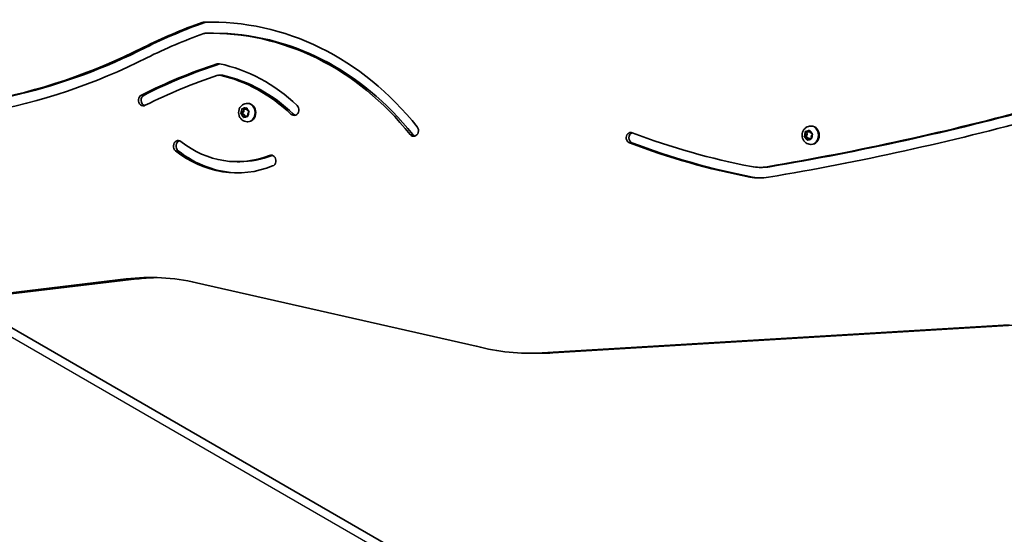
# Model space of a CAD drawing. Units: millimetres. Extents: x -4598 to 4808, y -3729 to 4026.
# Drawn here: x 1970 to 2535, y -1275 to -980 of the extents above; entities that cross this region are included whole.
import ezdxf

# ---------------------------------------------------------------- set-up
doc = ezdxf.new("R2010")
doc.units = ezdxf.units.MM
doc.layers.add('Widoczne (ISO)', color=7, linetype='Continuous', lineweight=35)
doc.layers.add('Widoczne wąskie (ISO)', color=7, linetype='Continuous', lineweight=25)

msp = doc.modelspace()

# ---------------------------------------------------------------- linework, layer by layer
at = {"layer": 'Widoczne (ISO)'}
for p, q in [((2079.91, -987.43), (2081.41, -987.43)), ((2084.51, -1011.48), (2086.01, -1011.48)), ((2100.67, -1027.72), (2101.04, -1027.72)), ((2096.84, -1033.53), (2097.84, -1033.53)), ((2097.07, -1033.22), (2097.75, -1032.31)), ((2097.75, -1032.31), (2097.7, -1031.11)), ((2097.75, -1032.31), (2098.75, -1032.31)), ((2097.84, -1033.53), (2098.75, -1032.31)), ((2099.08, -1034.28), (2097.84, -1033.53)), ((2098.04, -1030.78), (2099.06, -1031)), ((2098.75, -1032.31), (2098.7, -1030.92)), ((2099.06, -1031), (2099.94, -1030.35)), ((2099.06, -1031), (2100.06, -1031)), ((2100.06, -1031), (2100.42, -1030.74)), ((2100.35, -1030.52), (2100.7, -1031.66)), ((2100.7, -1031.66), (2101.62, -1032.21)), ((2101.71, -1032.71), (2101.02, -1033.62)), ((2101.02, -1033.62), (2101.07, -1034.83)), ((2098.08, -1034.28), (2097.15, -1033.72)), ((2098.08, -1034.28), (2099.08, -1034.28)), ((2098.42, -1035.41), (2098.08, -1034.28)), ((2099.52, -1035.07), (2098.84, -1035.58)), ((2099.35, -1035.2), (2099.08, -1034.28)), ((2099.68, -1034.93), (2100.68, -1034.93)), ((2100.74, -1035.16), (2099.71, -1034.93)), ((2100.67, -1038.22), (2101.04, -1038.22)), ((2101.08, -1035.01), (2100.71, -1034.93)), ((2420.97, -1045.46), (2420.84, -1044.26)), ((2421.15, -1043.9), (2422.19, -1044.04)), ((2421.97, -1045.46), (2421.81, -1043.99)), ((2422.19, -1044.04), (2423.02, -1043.31)), ((2422.19, -1044.04), (2423.19, -1044.04)), ((2423.19, -1044.04), (2423.55, -1043.72)), ((2423.45, -1043.44), (2423.87, -1044.55)), ((2423.87, -1044.55), (2424.83, -1045.02)), ((2423.93, -1040.72), (2424.3, -1040.72)), ((2420.15, -1046.76), (2421.14, -1046.76)), ((2420.35, -1046.43), (2420.97, -1045.46)), ((2421.43, -1047.39), (2420.47, -1046.92)), ((2420.97, -1045.46), (2421.97, -1045.46)), ((2421.14, -1046.76), (2421.97, -1045.46)), ((2422.43, -1047.39), (2421.14, -1046.76)), ((2421.43, -1047.39), (2422.43, -1047.39)), ((2421.84, -1048.49), (2421.43, -1047.39)), ((2423.1, -1047.9), (2422.27, -1048.62)), ((2422.74, -1048.21), (2422.43, -1047.39)), ((2423.1, -1047.9), (2424.1, -1047.9)), ((2424.14, -1048.03), (2423.1, -1047.9)), ((2424.48, -1047.95), (2424.1, -1047.9)), ((2424.94, -1045.51), (2424.32, -1046.48)), ((2424.35, -1046.73), (2424.45, -1047.67)), ((2423.93, -1051.22), (2424.3, -1051.22)), ((2094.95, -1061.14), (2096.45, -1061.14)), ((2394.76, -1064.39), (2396.26, -1064.39)), ((1786.02, -1157.61), (2031.34, -1128.43)), ((2037.34, -1128.43), (1792.02, -1157.61)), ((2071.61, -1130.56), (2232.14, -1166.97)), ((1938.73, -1140.94), (2368.91, -1389.31)), ((2269.98, -1170.82), (2537.82, -1154.8)), ((2543.82, -1154.8), (2275.98, -1170.82)), ((2262.93, -1171.03), (2268.93, -1171.03))]:
    msp.add_line(p, q, dxfattribs=at)
for centre, major_axis, start_param, end_param in [((2171.97, -1347.13), (0, 382.67), 0.297102, 0.406346), ((2173.47, -1347.13), (0, 382.67), 0.297102, 0.406346), ((2075.73, -984.14), (0, 3.05), 0.026478, 0.297102), ((2079.91, -1166.2), (0, 185.17), 5.453387, 6.309663), ((2077.23, -984.14), (0, 3.05), 0.026478, 0.297102), ((2081.41, -1166.2), (0, 185.17), 0.004677, 0.026478), ((2171.97, -1347.13), (0, 376.26), 0.29945, 0.406286), ((2076.63, -990.52), (0, 3.05), 0.021537, 0.29945), ((2079.91, -1166.2), (0, 178.76), 5.453387, 6.304723), ((2081.41, -1166.2), (0, 178.76), 5.453387, 6.283185), ((1892.64, -605.21), (0, -426.34), 6.179008, 6.696639), ((1894.14, -605.21), (0, -426.34), 0, 0.413454), ((1892.64, -605.21), (0, -432.74), 6.179008, 6.696586), ((2170.9, -1367.51), (0, 376.26), 0.271394, 0.413373), ((2172.4, -1367.51), (0, 376.26), 0.271419, 0.413373), ((2084.25, -1007.96), (0, 3.05), 6.106375, 6.55458), ((2067.78, -1114.4), (0, 111.17), 5.58982, 6.106375), ((2170.9, -1367.51), (0, 369.86), 0.275422, 0.413373), ((2084.51, -1014.53), (0, 3.05), 6.092165, 6.558607), ((2067.78, -1114.4), (0, 104.77), 5.58982, 6.092165), ((2086.01, -1014.53), (0, 3.05), 6.092165, 6.283185), ((2069.28, -1114.4), (0, 104.77), 5.58982, 6.092165), ((2041.12, -1025.87), (0, -3.2), 3.554965, 6.696558), ((2042.62, -1025.87), (0, -3.2), 3.554965, 6.009354), ((2101.04, -1032.97), (0, 5.25), 3.141593, 6.283185), ((2127.55, -1031.36), (0, -3.2), 5.58982, 8.731413), ((2132.37, 1040.85), (0, -2127.27), 0.145243, 0.231077), ((2133.87, 1040.85), (0, -2127.27), 0.145243, 0.230991), ((2099.68, -1035.12), (0, 0.189), 6.093688, 7.611289), ((2100.68, -1035.12), (0, 0.189), 6.093688, 6.283185), ((2129.05, -1031.36), (0, -3.2), 5.58982, 6.009354), ((2132.37, 1040.85), (0, -2133.37), 0.145243, 0.231077), ((2196.17, -1043.36), (0, -3.2), 5.453387, 8.59498), ((2320.76, -1047.46), (0, -3.05), 2.824098, 5.965691), ((2322.26, -1047.46), (0, -3.05), 3.429496, 5.965691), ((2464.68, -541.75), (0, -529.26), 5.965691, 6.119459), ((2424.3, -1045.97), (0, 5.25), 3.141593, 6.283185), ((2061.13, -1052.22), (0, 3.2), 5.681224, 8.822817), ((2062.63, -1052.22), (0, 3.2), 0.273831, 2.539631), ((2094.95, -995.38), (0, -65.75), 5.681224, 6.614838), ((2197.67, -1043.36), (0, -3.2), 5.453387, 6.009354), ((2464.68, -541.75), (0, -535.36), 5.965691, 6.119459), ((2466.18, -541.75), (0, -535.36), 5.965691, 6.119459), ((2424.45, -1046.59), (0, -0.189), 4.076087, 5.593688), ((2094.95, -995.38), (0, -72.16), 5.681224, 6.614838), ((2096.45, -995.38), (0, -72.16), 5.681224, 6.271183), ((2096.45, -995.38), (0, -65.75), 0, 0.331653), ((2114.4, -1060.58), (0, 3.2), 3.473245, 6.614838), ((2115.9, -1060.58), (0, 3.2), 0.273831, 0.331653), ((2394.76, -1030.49), (0, -33.9), 6.119459, 6.428428), ((2396.26, -1030.49), (0, -33.9), 0, 0.145243), ((2394.76, -1030.49), (0, -40), 6.119459, 6.428428), ((2396.26, -1030.49), (0, -40), 6.119459, 6.261533), ((2045.32, -1285.1), (0, 157.5), 6.089197, 6.385822), ((2051.32, -1285.1), (0, 157.5), 0.021996, 0.102637), ((2262.93, -1013.53), (0, -157.5), 6.055544, 6.334941), ((2268.93, -1013.53), (0, -157.5), 0, 0.051756)]:
    msp.add_ellipse(centre, major_axis=major_axis, ratio=0.866025, start_param=start_param, end_param=end_param, dxfattribs=at)
for points, knots in [([(2100.67, -1038.22), (2100.16, -1038.22), (2099.66, -1038.13), (2098.7, -1037.81), (2098.25, -1037.57), (2097.43, -1036.94), (2097.06, -1036.56), (2096.45, -1035.69), (2096.2, -1035.19), (2095.87, -1034.13), (2095.78, -1033.56), (2095.77, -1032.42), (2095.86, -1031.84), (2096.2, -1030.74), (2096.46, -1030.22), (2097.12, -1029.3), (2097.52, -1028.9), (2098.42, -1028.27), (2098.9, -1028.04), (2099.83, -1027.78), (2100.25, -1027.72), (2100.67, -1027.72)], [2.807897, 2.807897, 2.807897, 2.807897, 3.093857, 3.093857, 3.386463, 3.386463, 3.696347, 3.696347, 4.027141, 4.027141, 4.373742, 4.373742, 4.726022, 4.726022, 5.07276, 5.07276, 5.40283, 5.40283, 5.710543, 5.710543, 5.94949, 5.94949, 5.94949, 5.94949]), ([(2423.93, -1051.22), (2423.42, -1051.22), (2422.92, -1051.13), (2421.96, -1050.81), (2421.51, -1050.57), (2420.69, -1049.94), (2420.32, -1049.56), (2419.71, -1048.69), (2419.46, -1048.19), (2419.13, -1047.13), (2419.04, -1046.56), (2419.03, -1045.42), (2419.12, -1044.84), (2419.46, -1043.74), (2419.72, -1043.22), (2420.38, -1042.3), (2420.78, -1041.9), (2421.68, -1041.27), (2422.16, -1041.04), (2423.08, -1040.78), (2423.51, -1040.72), (2423.93, -1040.72)], [3.931888, 3.931888, 3.931888, 3.931888, 4.217848, 4.217848, 4.510454, 4.510454, 4.820338, 4.820338, 5.151132, 5.151132, 5.497733, 5.497733, 5.850013, 5.850013, 6.196751, 6.196751, 6.526821, 6.526821, 6.834534, 6.834534, 7.073481, 7.073481, 7.073481, 7.073481])]:
    msp.add_open_spline(points, degree=3, knots=knots, dxfattribs=at)
for points in [[(2096.84, -1033.53), (2096.92, -1033.43), (2096.99, -1033.32), (2097.07, -1033.22)], [(2097.15, -1033.72), (2097.05, -1033.66), (2096.95, -1033.6), (2096.84, -1033.53)], [(2097.7, -1031.11), (2097.7, -1030.98), (2097.69, -1030.84), (2097.7, -1030.7)], [(2097.7, -1030.7), (2097.81, -1030.73), (2097.92, -1030.75), (2098.04, -1030.78)], [(2099.94, -1030.35), (2100.03, -1030.28), (2100.14, -1030.21), (2100.25, -1030.13)], [(2100.25, -1030.13), (2100.28, -1030.27), (2100.32, -1030.4), (2100.35, -1030.52)], [(2101.62, -1032.21), (2101.72, -1032.27), (2101.83, -1032.34), (2101.95, -1032.4)], [(2101.95, -1032.4), (2101.86, -1032.51), (2101.78, -1032.61), (2101.71, -1032.71)], [(2098.55, -1035.8), (2098.5, -1035.67), (2098.46, -1035.54), (2098.42, -1035.41)], [(2098.84, -1035.58), (2098.74, -1035.65), (2098.64, -1035.73), (2098.55, -1035.8)], [(2101.1, -1035.24), (2100.97, -1035.21), (2100.85, -1035.18), (2100.74, -1035.16)], [(2101.07, -1034.83), (2101.08, -1034.96), (2101.08, -1035.1), (2101.1, -1035.24)], [(2420.84, -1044.26), (2420.83, -1044.13), (2420.82, -1044), (2420.81, -1043.86)], [(2420.81, -1043.86), (2420.92, -1043.87), (2421.04, -1043.89), (2421.15, -1043.9)], [(2423.02, -1043.31), (2423.11, -1043.23), (2423.21, -1043.15), (2423.32, -1043.07)], [(2423.32, -1043.07), (2423.36, -1043.2), (2423.4, -1043.32), (2423.45, -1043.44)], [(2420.15, -1046.76), (2420.22, -1046.65), (2420.28, -1046.53), (2420.35, -1046.43)], [(2420.47, -1046.92), (2420.36, -1046.87), (2420.25, -1046.81), (2420.15, -1046.76)], [(2422, -1048.87), (2421.94, -1048.74), (2421.89, -1048.61), (2421.84, -1048.49)], [(2422.27, -1048.62), (2422.18, -1048.7), (2422.09, -1048.78), (2422, -1048.87)], [(2424.5, -1048.08), (2424.37, -1048.06), (2424.25, -1048.05), (2424.14, -1048.03)], [(2424.45, -1047.67), (2424.46, -1047.8), (2424.48, -1047.94), (2424.5, -1048.08)], [(2424.83, -1045.02), (2424.93, -1045.07), (2425.04, -1045.12), (2425.16, -1045.18)], [(2425.16, -1045.18), (2425.08, -1045.29), (2425.01, -1045.4), (2424.94, -1045.51)]]:
    msp.add_open_spline(points, degree=3, dxfattribs=at)
at = {"layer": 'Widoczne wąskie (ISO)'}
for p, q in [((2074.96, -981.22), (2076.46, -981.22)), ((2077.16, -981.09), (2075.66, -981.09)), ((2040.99, -995.62), (2042.49, -995.62)), ((2083.55, -1005.02), (2085.03, -1005.02)), ((2085.01, -1011.53), (2086.51, -1011.53)), ((2040, -1022.94), (2041.5, -1022.94)), ((2099.71, -1034.93), (2100.71, -1034.93)), ((2125.77, -1033.82), (2127.27, -1033.82)), ((2194.13, -1045.53), (2195.63, -1045.53)), ((2319.94, -1050.35), (2321.44, -1050.35)), ((2059.56, -1054.86), (2061.06, -1054.86)), ((2113.49, -1057.55), (2114.99, -1057.55)), ((2399, -1064.03), (2400.5, -1064.03)), ((2389.11, -1069.95), (2390.61, -1069.95)), ((2031.34, -1128.43), (2037.34, -1128.43)), ((2370.65, -1395.8), (1936.35, -1145.06)), ((2269.98, -1170.82), (2275.98, -1170.82))]:
    msp.add_line(p, q, dxfattribs=at)
for centre, major_axis, start_param, end_param in [((2100.67, -1032.97), (0, -5.25), 0, 3.141593), ((2099.39, -1032.97), (0, 2.69), 0.808054, 1.666148), ((2099.39, -1032.97), (0, 2.69), 6.044041, 6.902135), ((2099.39, -1032.97), (0, -2.69), 1.855251, 2.713345), ((2099.39, -1032.97), (0, -2.69), 0.808054, 1.666148), ((2099.39, -1032.97), (0, 2.69), 1.855251, 2.713345), ((2099.39, -1032.97), (0, -2.69), 6.044041, 6.902135), ((2422.65, -1045.97), (0, 2.69), 0.884847, 1.742941), ((2422.65, -1045.97), (0, 2.69), 6.120835, 6.978929), ((2422.65, -1045.97), (0, 2.69), 5.073638, 5.931732), ((2423.93, -1045.97), (0, -5.25), 0, 3.141593), ((2422.65, -1045.97), (0, -2.69), 5.073638, 5.931732), ((2422.65, -1045.97), (0, -2.69), 6.120835, 6.978929), ((2422.65, -1045.97), (0, -2.69), 0.884847, 1.742941)]:
    msp.add_ellipse(centre, major_axis=major_axis, ratio=0.866025, start_param=start_param, end_param=end_param, dxfattribs=at)

doc.saveas('drawing.dxf')
